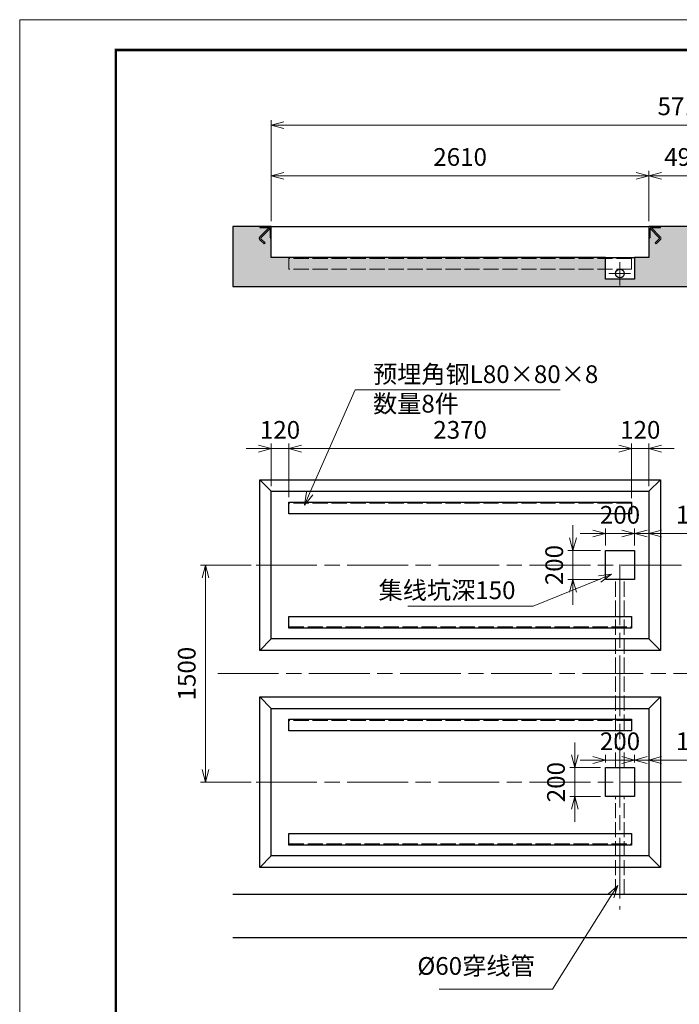
# Paper-space layout 'A3' of a CAD drawing. Units: millimetres. Extents: x 0 to 339846, y 0 to 10395.
# Drawn here: x 0 to 4559, y 3590 to 10395 of the extents above; entities that cross this region are included whole.
import ezdxf

# ---------------------------------------------------------------- set-up
doc = ezdxf.new("R2010")
doc.units = ezdxf.units.MM
doc.header["$LTSCALE"] = 35
for name, pattern in [('AM_ISO02W050x2', [3.75, 3, -0.75]), ('AM_ISO08W050', [18, 12, -1.5, 3, -1.5]), ('AM_ISO08W050x2', [9, 6, -0.75, 1.5, -0.75])]:
    doc.linetypes.add(name, pattern=pattern)
for name, color, linetype, lineweight in [('AM_0', 150, 'Continuous', 30), ('AM_3', 6, 'AM_ISO02W050x2', 13), ('AM_5', 92, 'Continuous', 18), ('AM_7', 1, 'AM_ISO08W050', 13), ('AM_8', 4, 'Continuous', 13), ('AM_BOR', 7, 'Continuous', 13)]:
    doc.layers.add(name, color=color, linetype=linetype, lineweight=lineweight)
doc.styles.get("Standard").update_dxf_attribs({"font": 'ISOCP.SHX', "bigfont": 'hzfs.shx'})
doc.dimstyles.new('AM_GB$0', dxfattribs={"dimtxt": 3.5, "dimasz": 2.5, "dimexe": 1, "dimexo": 1, "dimgap": 1.5, "dimtad": 1, "dimdsep": 46, "dimtxsty": 'Standard', "dimblk": 'OPEN30', "dimcen": 0, "dimclrd": 256, "dimclre": 256, "dimclrt": 140, "dimazin": 2, "dimtp": 0.1, "dimtm": 0.1, "dimtfac": 0.71, "dimtmove": 0, "dimatfit": 3, "dimldrblk": 'OPEN30', "dimfxl": 1, "dimlwd": 13, "dimlwe": 13, "dimarcsym": 0})

# ---------------------------------------------------------------- blocks, each defined once
blk = doc.blocks.new('A3_A')
at = {"layer": 'AM_BOR', "color": 12}
blk.add_lwpolyline([(0, 0), (420, 0), (420, 297), (0, 297)], close=True, dxfattribs=at)
at = {"layer": 'AM_BOR', "const_width": 0.5}
blk.add_lwpolyline([(19, 6), (414, 6), (414, 291), (19, 291)], close=True, dxfattribs=at)
blk = doc.blocks.new('_Open30')
at = {"color": 0, "linetype": 'ByBlock', "lineweight": -2}
for p, q in [((-1, 0.268), (0, 0)), ((0, 0), (-1, -0.268)), ((0, 0), (-1, 0))]:
    blk.add_line(p, q, dxfattribs=at)
blk = doc.blocks.new('*D10')
at = {"layer": 'AM_5', "linetype": 'ByBlock', "lineweight": 13, "transparency": 16777216}
for p, q in [((4349.3, 9001.4), (4349.3, 9351.4)), ((4839.3, 9001.4), (4839.3, 9351.4)), ((4436.8, 9316.4), (4751.8, 9316.4))]:
    blk.add_line(p, q, dxfattribs=at)
at = {"layer": 'Defpoints', "color": 0, "transparency": 16777216}
for p in [(4839.3, 9316.4), (4349.3, 8966.4), (4839.3, 8966.4)]:
    blk.add_point(p, dxfattribs=at)
at = {"layer": 'AM_5', "lineweight": 13, "transparency": 16777216, "xscale": 87.5, "yscale": 87.5, "zscale": 87.5, "rotation": 180}
blk.add_blockref('_Open30', (4349.3, 9316.4), dxfattribs=at)
at = {"layer": 'AM_5', "lineweight": 13, "transparency": 16777216, "xscale": 87.5, "yscale": 87.5, "zscale": 87.5}
blk.add_blockref('_Open30', (4839.3, 9316.4), dxfattribs=at)
at = {"layer": 'AM_5', "color": 140, "transparency": 16777216, "insert": (4594.3, 9430.2), "char_height": 122.5, "attachment_point": 5}
blk.add_mtext('490', dxfattribs=at)
blk = doc.blocks.new('*D12')
at = {"layer": 'AM_5', "linetype": 'ByBlock', "lineweight": 13, "transparency": 16777216}
for p, q in [((1739.3, 9001.4), (1739.3, 9351.4)), ((4349.3, 9001.4), (4349.3, 9351.4)), ((4261.8, 9316.4), (1826.8, 9316.4))]:
    blk.add_line(p, q, dxfattribs=at)
at = {"layer": 'Defpoints', "color": 0, "transparency": 16777216}
for p in [(1739.3, 9316.4), (1739.3, 8966.4), (4349.3, 8966.4)]:
    blk.add_point(p, dxfattribs=at)
at = {"layer": 'AM_5', "lineweight": 13, "transparency": 16777216, "xscale": 87.5, "yscale": 87.5, "zscale": 87.5, "rotation": 180}
blk.add_blockref('_Open30', (1739.3, 9316.4), dxfattribs=at)
at = {"layer": 'AM_5', "lineweight": 13, "transparency": 16777216, "xscale": 87.5, "yscale": 87.5, "zscale": 87.5}
blk.add_blockref('_Open30', (4349.3, 9316.4), dxfattribs=at)
at = {"layer": 'AM_5', "color": 140, "transparency": 16777216, "insert": (3044.3, 9430.2), "char_height": 122.5, "attachment_point": 5}
blk.add_mtext('2610', dxfattribs=at)
blk = doc.blocks.new('*D13')
at = {"layer": 'AM_5', "linetype": 'ByBlock', "lineweight": 13, "transparency": 16777216}
for p, q in [((1739.3, 9001.4), (1739.3, 9701.4)), ((1826.8, 9666.4), (7361.8, 9666.4)), ((7449.3, 9001.4), (7449.3, 9701.4))]:
    blk.add_line(p, q, dxfattribs=at)
at = {"layer": 'Defpoints', "color": 0, "transparency": 16777216}
for p in [(7449.3, 9666.4), (1739.3, 8966.4), (7449.3, 8966.4)]:
    blk.add_point(p, dxfattribs=at)
at = {"layer": 'AM_5', "lineweight": 13, "transparency": 16777216, "xscale": 87.5, "yscale": 87.5, "zscale": 87.5, "rotation": 180}
blk.add_blockref('_Open30', (1739.3, 9666.4), dxfattribs=at)
at = {"layer": 'AM_5', "lineweight": 13, "transparency": 16777216, "xscale": 87.5, "yscale": 87.5, "zscale": 87.5}
blk.add_blockref('_Open30', (7449.3, 9666.4), dxfattribs=at)
at = {"layer": 'AM_5', "color": 140, "transparency": 16777216, "insert": (4594.3, 9780.2), "char_height": 122.5, "attachment_point": 5}
blk.add_mtext('5710', dxfattribs=at)
blk = doc.blocks.new('*D14')
at = {"layer": 'AM_5', "linetype": 'ByBlock', "lineweight": 13, "transparency": 16777216}
for p, q in [((1599.3, 6625.4), (1249.3, 6625.4)), ((1284.3, 5212.9), (1284.3, 6537.9)), ((1599.3, 5125.4), (1249.3, 5125.4))]:
    blk.add_line(p, q, dxfattribs=at)
at = {"layer": 'Defpoints', "color": 0, "transparency": 16777216}
for p in [(1284.3, 6625.4), (1634.3, 6625.4), (1634.3, 5125.4)]:
    blk.add_point(p, dxfattribs=at)
at = {"layer": 'AM_5', "lineweight": 13, "transparency": 16777216, "xscale": 87.5, "yscale": 87.5, "zscale": 87.5}
for p, rotation in [((1284.3, 6625.4), 90), ((1284.3, 5125.4), 270)]:
    blk.add_blockref('_Open30', p, dxfattribs=dict(at, rotation=rotation))
at = {"layer": 'AM_5', "color": 140, "transparency": 16777216, "insert": (1170.5, 5875.4), "char_height": 122.5, "attachment_point": 5, "rotation": 90}
blk.add_mtext('1500', dxfattribs=at)
blk = doc.blocks.new('*D15')
at = {"layer": 'AM_5', "linetype": 'ByBlock', "lineweight": 13, "transparency": 16777216}
for p, q in [((1859.3, 7095.4), (1859.3, 7465.4)), ((4141.8, 7430.4), (1946.8, 7430.4)), ((4229.3, 7087.4), (4229.3, 7465.4))]:
    blk.add_line(p, q, dxfattribs=at)
at = {"layer": 'Defpoints', "color": 0, "transparency": 16777216}
for p in [(1859.3, 7430.4), (1859.3, 7060.4), (4229.3, 7052.4)]:
    blk.add_point(p, dxfattribs=at)
at = {"layer": 'AM_5', "lineweight": 13, "transparency": 16777216, "xscale": 87.5, "yscale": 87.5, "zscale": 87.5, "rotation": 180}
blk.add_blockref('_Open30', (1859.3, 7430.4), dxfattribs=at)
at = {"layer": 'AM_5', "lineweight": 13, "transparency": 16777216, "xscale": 87.5, "yscale": 87.5, "zscale": 87.5}
blk.add_blockref('_Open30', (4229.3, 7430.4), dxfattribs=at)
at = {"layer": 'AM_5', "color": 140, "transparency": 16777216, "insert": (3044.3, 7544.2), "char_height": 122.5, "attachment_point": 5}
blk.add_mtext('2370', dxfattribs=at)
blk = doc.blocks.new('*D16')
at = {"layer": 'AM_5', "linetype": 'ByBlock', "lineweight": 13, "transparency": 16777216}
for p, q in [((4141.8, 7430.4), (4054.3, 7430.4)), ((4229.3, 7087.4), (4229.3, 7465.4)), ((4349.3, 7430.4), (4229.3, 7430.4)), ((4349.3, 7170.4), (4349.3, 7465.4)), ((4436.8, 7430.4), (4524.3, 7430.4))]:
    blk.add_line(p, q, dxfattribs=at)
at = {"layer": 'Defpoints', "color": 0, "transparency": 16777216}
for p in [(4229.3, 7430.4), (4349.3, 7135.4), (4229.3, 7052.4)]:
    blk.add_point(p, dxfattribs=at)
at = {"layer": 'AM_5', "lineweight": 13, "transparency": 16777216, "xscale": 87.5, "yscale": 87.5, "zscale": 87.5}
blk.add_blockref('_Open30', (4229.3, 7430.4), dxfattribs=at)
at = {"layer": 'AM_5', "lineweight": 13, "transparency": 16777216, "xscale": 87.5, "yscale": 87.5, "zscale": 87.5, "rotation": 180}
blk.add_blockref('_Open30', (4349.3, 7430.4), dxfattribs=at)
at = {"layer": 'AM_5', "color": 140, "transparency": 16777216, "insert": (4289.3, 7544.2), "char_height": 122.5, "attachment_point": 5}
blk.add_mtext('120', dxfattribs=at)
blk = doc.blocks.new('*D17')
at = {"layer": 'AM_5', "linetype": 'ByBlock', "lineweight": 13, "transparency": 16777216}
for p, q in [((1651.8, 7430.4), (1564.3, 7430.4)), ((1739.3, 7170.4), (1739.3, 7465.4)), ((1859.3, 7430.4), (1739.3, 7430.4)), ((1859.3, 7095.4), (1859.3, 7465.4)), ((1946.8, 7430.4), (2034.3, 7430.4))]:
    blk.add_line(p, q, dxfattribs=at)
at = {"layer": 'Defpoints', "color": 0, "transparency": 16777216}
for p in [(1739.3, 7430.4), (1739.3, 7135.4), (1859.3, 7060.4)]:
    blk.add_point(p, dxfattribs=at)
at = {"layer": 'AM_5', "lineweight": 13, "transparency": 16777216, "xscale": 87.5, "yscale": 87.5, "zscale": 87.5}
blk.add_blockref('_Open30', (1739.3, 7430.4), dxfattribs=at)
at = {"layer": 'AM_5', "lineweight": 13, "transparency": 16777216, "xscale": 87.5, "yscale": 87.5, "zscale": 87.5, "rotation": 180}
blk.add_blockref('_Open30', (1859.3, 7430.4), dxfattribs=at)
at = {"layer": 'AM_5', "color": 140, "transparency": 16777216, "insert": (1799.3, 7544.2), "char_height": 122.5, "attachment_point": 5}
blk.add_mtext('120', dxfattribs=at)
blk = doc.blocks.new('*D30')
at = {"layer": 'AM_5', "linetype": 'ByBlock', "lineweight": 13, "transparency": 16777216}
for p, q in [((4049.3, 6760.4), (4049.3, 6878.1)), ((4249.3, 6760.4), (4249.3, 6878.1)), ((3961.8, 6843.1), (3874.3, 6843.1)), ((4249.3, 6843.1), (4049.3, 6843.1)), ((4336.8, 6843.1), (4424.3, 6843.1))]:
    blk.add_line(p, q, dxfattribs=at)
at = {"layer": 'Defpoints', "color": 0, "transparency": 16777216}
for p in [(4049.3, 6843.1), (4049.3, 6725.4), (4249.3, 6725.4)]:
    blk.add_point(p, dxfattribs=at)
at = {"layer": 'AM_5', "lineweight": 13, "transparency": 16777216, "xscale": 87.5, "yscale": 87.5, "zscale": 87.5}
blk.add_blockref('_Open30', (4049.3, 6843.1), dxfattribs=at)
at = {"layer": 'AM_5', "lineweight": 13, "transparency": 16777216, "xscale": 87.5, "yscale": 87.5, "zscale": 87.5, "rotation": 180}
blk.add_blockref('_Open30', (4249.3, 6843.1), dxfattribs=at)
at = {"layer": 'AM_5', "color": 140, "transparency": 16777216, "insert": (4149.3, 6956.9), "char_height": 122.5, "attachment_point": 5}
blk.add_mtext('200', dxfattribs=at)
blk = doc.blocks.new('*D31')
at = {"layer": 'AM_5', "linetype": 'ByBlock', "lineweight": 13, "transparency": 16777216}
for p, q in [((4249.3, 6760.4), (4249.3, 6879.2)), ((4349.3, 6770.6), (4349.3, 6879.2)), ((4161.8, 6844.2), (4074.3, 6844.2)), ((4249.3, 6844.2), (4349.3, 6844.2)), ((4436.8, 6844.2), (4825.4, 6844.2))]:
    blk.add_line(p, q, dxfattribs=at)
at = {"layer": 'Defpoints', "color": 0, "transparency": 16777216}
for p in [(4249.3, 6844.2), (4249.3, 6725.4), (4349.3, 6735.6)]:
    blk.add_point(p, dxfattribs=at)
at = {"layer": 'AM_5', "lineweight": 13, "transparency": 16777216, "xscale": 87.5, "yscale": 87.5, "zscale": 87.5}
blk.add_blockref('_Open30', (4249.3, 6844.2), dxfattribs=at)
at = {"layer": 'AM_5', "lineweight": 13, "transparency": 16777216, "xscale": 87.5, "yscale": 87.5, "zscale": 87.5, "rotation": 180}
blk.add_blockref('_Open30', (4349.3, 6844.2), dxfattribs=at)
at = {"layer": 'AM_5', "color": 140, "transparency": 16777216, "insert": (4674.8, 6957.9), "char_height": 122.5, "attachment_point": 5}
blk.add_mtext('100', dxfattribs=at)
blk = doc.blocks.new('*D32')
at = {"layer": 'AM_5', "linetype": 'ByBlock', "lineweight": 13, "transparency": 16777216}
for p, q in [((3824.3, 6812.9), (3824.3, 6900.4)), ((4014.3, 6725.4), (3789.3, 6725.4)), ((3824.3, 6725.4), (3824.3, 6525.4)), ((4014.3, 6525.4), (3789.3, 6525.4)), ((3824.3, 6437.9), (3824.3, 6350.4))]:
    blk.add_line(p, q, dxfattribs=at)
at = {"layer": 'Defpoints', "color": 0, "transparency": 16777216}
for p in [(4049.3, 6725.4), (3824.3, 6525.4), (4049.3, 6525.4)]:
    blk.add_point(p, dxfattribs=at)
at = {"layer": 'AM_5', "lineweight": 13, "transparency": 16777216, "xscale": 87.5, "yscale": 87.5, "zscale": 87.5}
for p, rotation in [((3824.3, 6725.4), 270), ((3824.3, 6525.4), 90)]:
    blk.add_blockref('_Open30', p, dxfattribs=dict(at, rotation=rotation))
at = {"layer": 'AM_5', "color": 140, "transparency": 16777216, "insert": (3710.5, 6625.4), "char_height": 122.5, "attachment_point": 5, "rotation": 90}
blk.add_mtext('200', dxfattribs=at)
blk = doc.blocks.new('*D36')
at = {"layer": 'AM_5', "linetype": 'ByBlock', "lineweight": 13, "transparency": 16777216}
for p, q in [((4249.3, 5260.4), (4249.3, 5313.1)), ((4349.3, 5258.5), (4349.3, 5313.1)), ((4161.8, 5278.1), (4074.3, 5278.1)), ((4249.3, 5278.1), (4349.3, 5278.1)), ((4436.8, 5278.1), (4825.4, 5278.1))]:
    blk.add_line(p, q, dxfattribs=at)
at = {"layer": 'Defpoints', "color": 0, "transparency": 16777216}
for p in [(4349.3, 5278.1), (4249.3, 5225.4), (4349.3, 5223.5)]:
    blk.add_point(p, dxfattribs=at)
at = {"layer": 'AM_5', "lineweight": 13, "transparency": 16777216, "xscale": 87.5, "yscale": 87.5, "zscale": 87.5}
blk.add_blockref('_Open30', (4249.3, 5278.1), dxfattribs=at)
at = {"layer": 'AM_5', "lineweight": 13, "transparency": 16777216, "xscale": 87.5, "yscale": 87.5, "zscale": 87.5, "rotation": 180}
blk.add_blockref('_Open30', (4349.3, 5278.1), dxfattribs=at)
at = {"layer": 'AM_5', "color": 140, "transparency": 16777216, "insert": (4674.8, 5391.8), "char_height": 122.5, "attachment_point": 5}
blk.add_mtext('100', dxfattribs=at)
blk = doc.blocks.new('*D37')
at = {"layer": 'AM_5', "linetype": 'ByBlock', "lineweight": 13, "transparency": 16777216}
for p, q in [((4049.3, 5260.4), (4049.3, 5313.1)), ((4249.3, 5260.4), (4249.3, 5313.1)), ((3961.8, 5278.1), (3874.3, 5278.1)), ((4249.3, 5278.1), (4049.3, 5278.1)), ((4336.8, 5278.1), (4424.3, 5278.1))]:
    blk.add_line(p, q, dxfattribs=at)
at = {"layer": 'Defpoints', "color": 0, "transparency": 16777216}
for p in [(4049.3, 5278.1), (4049.3, 5225.4), (4249.3, 5225.4)]:
    blk.add_point(p, dxfattribs=at)
at = {"layer": 'AM_5', "lineweight": 13, "transparency": 16777216, "xscale": 87.5, "yscale": 87.5, "zscale": 87.5}
blk.add_blockref('_Open30', (4049.3, 5278.1), dxfattribs=at)
at = {"layer": 'AM_5', "lineweight": 13, "transparency": 16777216, "xscale": 87.5, "yscale": 87.5, "zscale": 87.5, "rotation": 180}
blk.add_blockref('_Open30', (4249.3, 5278.1), dxfattribs=at)
at = {"layer": 'AM_5', "color": 140, "transparency": 16777216, "insert": (4149.3, 5391.8), "char_height": 122.5, "attachment_point": 5}
blk.add_mtext('200', dxfattribs=at)
blk = doc.blocks.new('*D38')
at = {"layer": 'AM_5', "linetype": 'ByBlock', "lineweight": 13, "transparency": 16777216}
for p, q in [((3836.5, 5312.9), (3836.5, 5400.4)), ((4014.3, 5225.4), (3801.5, 5225.4)), ((3836.5, 5225.4), (3836.5, 5025.4)), ((4014.3, 5025.4), (3801.5, 5025.4)), ((3836.5, 4937.9), (3836.5, 4850.4))]:
    blk.add_line(p, q, dxfattribs=at)
at = {"layer": 'Defpoints', "color": 0, "transparency": 16777216}
for p in [(4049.3, 5225.4), (3836.5, 5025.4), (4049.3, 5025.4)]:
    blk.add_point(p, dxfattribs=at)
at = {"layer": 'AM_5', "lineweight": 13, "transparency": 16777216, "xscale": 87.5, "yscale": 87.5, "zscale": 87.5}
for p, rotation in [((3836.5, 5225.4), 270), ((3836.5, 5025.4), 90)]:
    blk.add_blockref('_Open30', p, dxfattribs=dict(at, rotation=rotation))
at = {"layer": 'AM_5', "color": 140, "transparency": 16777216, "insert": (3722.8, 5125.4), "char_height": 122.5, "attachment_point": 5, "rotation": 90}
blk.add_mtext('200', dxfattribs=at)
blk = doc.blocks.new('*S49')
at = {"layer": 'AM_5', "linetype": 'Continuous', "lineweight": 13}
for p, q in [((4090.1, 6561.8), (4000.2, 6550.5)), ((4009.1, 6528.8), (4090.1, 6561.8)), ((4017.9, 6507.1), (4090.1, 6561.8))]:
    blk.add_line(p, q, dxfattribs=at)
at = {"layer": 'AM_5', "lineweight": 13}
for p, q in [((3549.6, 6341.5), (4009.1, 6528.8)), ((2681.8, 6341.5), (3549.6, 6341.5))]:
    blk.add_line(p, q, dxfattribs=at)
at = {"layer": 'AM_5'}
blk.add_line((3427.1, 6341.5), (2681.8, 6341.5), dxfattribs=at)
at = {"layer": 'AM_5', "color": 140, "insert": (3427.1, 6513), "char_height": 122.5, "attachment_point": 3}
blk.add_mtext('集线坑深150', dxfattribs=at)
blk = doc.blocks.new('*S50')
at = {"layer": 'AM_5', "lineweight": 13}
for p, q in [((2319.6, 7836.2), (2003.9, 7119.6)), ((3736.2, 7836.2), (2319.6, 7836.2)), ((2442.1, 7836.2), (3736.2, 7836.2))]:
    blk.add_line(p, q, dxfattribs=at)
at = {"layer": 'AM_5', "linetype": 'Continuous', "lineweight": 13}
for p, q in [((1982.4, 7129.1), (1968.6, 7039.5)), ((2003.9, 7119.6), (1968.6, 7039.5)), ((1968.6, 7039.5), (2025.3, 7110.2))]:
    blk.add_line(p, q, dxfattribs=at)
at = {"layer": 'AM_5', "color": 140, "insert": (2442.1, 8006.3), "char_height": 122.5, "attachment_point": 1}
blk.add_mtext('预埋角钢L80×80×8\\P数量8件', dxfattribs=at)
blk = doc.blocks.new('*S52')
at = {"layer": 'AM_5', "linetype": 'Continuous', "lineweight": 13}
for p, q in [((4133.6, 4411.4), (4067.1, 4349.9)), ((4086.9, 4337.4), (4133.6, 4411.4)), ((4106.8, 4324.9), (4133.6, 4411.4))]:
    blk.add_line(p, q, dxfattribs=at)
at = {"layer": 'AM_5', "lineweight": 13}
for p, q in [((3681.8, 3694.2), (4086.9, 4337.4)), ((2899, 3694.2), (3681.8, 3694.2))]:
    blk.add_line(p, q, dxfattribs=at)
at = {"layer": 'AM_5', "color": 140, "insert": (3559.3, 3755.4), "char_height": 122.5, "attachment_point": 9}
blk.add_mtext('%%c60穿线管', dxfattribs=at)

psp = doc.layouts.new('A3')

# ---------------------------------------------------------------- hatches: boundary and pattern name
at = {"layer": 'AM_8'}
h = psp.add_hatch(dxfattribs=at)
h.set_pattern_fill('AR-CONC', color=256, angle=45, style=0)
edge = h.paths.add_edge_path()
edge.add_line((7714.284, 8966.439), (7529.284, 8966.439))
edge.add_line((7529.284, 8966.439), (7529.284, 8961.105))
edge.add_arc((7526.618, 8961.105), 2.667, 270, 360, ccw=False)
edge.add_line((7526.618, 8958.439), (7466.284, 8958.439))
edge.add_arc((7466.284, 8949.439), 9, 90, 180)
edge.add_line((7457.284, 8949.439), (7457.284, 8889.105))
edge.add_arc((7454.618, 8889.105), 2.667, -90, 0, ccw=False)
edge.add_line((7454.618, 8886.439), (7449.284, 8886.439))
edge.add_line((7449.284, 8886.439), (7449.284, 8751.439))
edge.add_line((7449.284, 8751.439), (7349.284, 8751.439))
edge.add_line((7349.284, 8751.439), (7349.284, 8601.439))
edge.add_line((7349.284, 8601.439), (7149.284, 8601.439))
edge.add_line((7149.284, 8601.439), (7149.284, 8751.439))
edge.add_line((7149.284, 8751.439), (4839.284, 8751.439))
edge.add_line((4839.284, 8751.439), (4839.284, 8886.439))
edge.add_line((4839.284, 8886.439), (4833.951, 8886.439))
edge.add_arc((4833.951, 8889.105), 2.667, 180, 270, ccw=False)
edge.add_line((4831.284, 8889.105), (4831.284, 8949.439))
edge.add_arc((4822.284, 8949.439), 9, 0, 90)
edge.add_line((4822.284, 8958.439), (4761.951, 8958.439))
edge.add_arc((4761.951, 8961.105), 2.667, 180, 270, ccw=False)
edge.add_line((4759.284, 8961.105), (4759.284, 8966.439))
edge.add_line((4759.284, 8966.439), (4429.284, 8966.439))
edge.add_line((4429.284, 8966.439), (4429.284, 8961.105))
edge.add_arc((4426.618, 8961.105), 2.667, -90, 0, ccw=False)
edge.add_line((4426.618, 8958.439), (4366.284, 8958.439))
edge.add_arc((4366.284, 8949.439), 9, 90, 180)
edge.add_line((4357.284, 8949.439), (4357.284, 8889.105))
edge.add_arc((4354.618, 8889.105), 2.667, -90, 0, ccw=False)
edge.add_line((4354.618, 8886.439), (4349.284, 8886.439))
edge.add_line((4349.284, 8886.439), (4349.284, 8751.439))
edge.add_line((4349.284, 8751.439), (4249.284, 8751.439))
edge.add_line((4249.284, 8751.439), (4249.284, 8601.439))
edge.add_line((4249.284, 8601.439), (4049.284, 8601.439))
edge.add_line((4049.284, 8601.439), (4049.284, 8751.439))
edge.add_line((4049.284, 8751.439), (1739.284, 8751.439))
edge.add_line((1739.284, 8751.439), (1739.284, 8886.439))
edge.add_line((1739.284, 8886.439), (1733.951, 8886.439))
edge.add_arc((1733.951, 8889.105), 2.667, 180, 270, ccw=False)
edge.add_line((1731.284, 8889.105), (1731.284, 8949.439))
edge.add_arc((1722.284, 8949.439), 9, 0, 90)
edge.add_line((1722.284, 8958.439), (1661.951, 8958.439))
edge.add_arc((1661.951, 8961.105), 2.667, 180, 270, ccw=False)
edge.add_line((1659.284, 8961.105), (1659.284, 8966.439))
edge.add_line((1659.284, 8966.439), (1474.284, 8966.439))
edge.add_line((1474.284, 8966.439), (1474.284, 8551.439))
edge.add_line((1474.284, 8551.439), (7714.284, 8551.439))
edge.add_line((7714.284, 8551.439), (7714.284, 8966.439))

# ---------------------------------------------------------------- linework, layer by layer
at = {"layer": 'AM_0'}
for p, q in [((1739.284, 8966.439), (1474.284, 8966.439)), ((1474.284, 8966.439), (1474.284, 8551.439)), ((1659.284, 8966.439), (1659.284, 8961.105)), ((1661.951, 8958.439), (1722.284, 8958.439)), ((1731.284, 8949.439), (1731.284, 8889.105)), ((1739.284, 8751.439), (1739.284, 8966.439)), ((1739.284, 8966.439), (4349.284, 8966.439)), ((4839.284, 8966.439), (4349.284, 8966.439)), ((4349.284, 8966.439), (4349.284, 8751.439)), ((4357.284, 8889.105), (4357.284, 8949.439)), ((4366.284, 8958.439), (4426.618, 8958.439)), ((4429.284, 8961.105), (4429.284, 8966.439)), ((1733.951, 8886.439), (1739.284, 8886.439)), ((4349.284, 8886.439), (4354.618, 8886.439)), ((4049.284, 8751.439), (1739.284, 8751.439)), ((4049.284, 8601.439), (4049.284, 8751.439)), ((4049.284, 8751.439), (4249.284, 8751.439)), ((4349.284, 8751.439), (4249.284, 8751.439)), ((4249.284, 8751.439), (4249.284, 8601.439)), ((4229.284, 8671.439), (4229.284, 8674.105)), ((4249.284, 8601.439), (4049.284, 8601.439)), ((1474.284, 8551.439), (7714.284, 8551.439)), ((1659.284, 7215.411), (1739.284, 7135.411)), ((1659.284, 7215.411), (4429.284, 7215.411)), ((1659.284, 6035.411), (1659.284, 7215.411)), ((4349.284, 7135.411), (4429.284, 7215.411)), ((4429.284, 7215.411), (4429.284, 6035.411)), ((1739.284, 6115.411), (1739.284, 7135.411)), ((1739.284, 7135.411), (4349.284, 7135.411)), ((4349.284, 7135.411), (4349.284, 6115.411)), ((1859.284, 7060.411), (4229.284, 7060.411)), ((1859.284, 6980.411), (1859.284, 7060.411)), ((4229.284, 7060.411), (4229.284, 6980.411)), ((4229.284, 6980.411), (1859.284, 6980.411)), ((4049.284, 6725.411), (4249.284, 6725.411)), ((4049.284, 6525.411), (4049.284, 6725.411)), ((4249.284, 6725.411), (4249.284, 6525.411)), ((4249.284, 6525.411), (4049.284, 6525.411)), ((1859.284, 6190.411), (1859.284, 6270.411)), ((1859.284, 6270.411), (4229.284, 6270.411)), ((4229.284, 6270.411), (4229.284, 6190.411)), ((4229.284, 6190.411), (1859.284, 6190.411)), ((1739.284, 6115.411), (1659.284, 6035.411)), ((4349.284, 6115.411), (1739.284, 6115.411)), ((4429.284, 6035.411), (4349.284, 6115.411)), ((4429.284, 6035.411), (1659.284, 6035.411)), ((1659.284, 5715.411), (1739.284, 5635.411)), ((1659.284, 5715.411), (4429.284, 5715.411)), ((1659.284, 4535.411), (1659.284, 5715.411)), ((4349.284, 5635.411), (4429.284, 5715.411)), ((4429.284, 5715.411), (4429.284, 4535.411)), ((1739.284, 5635.411), (4349.284, 5635.411)), ((1739.284, 4615.411), (1739.284, 5635.411)), ((4349.284, 5635.411), (4349.284, 4615.411)), ((1859.284, 5560.411), (4229.284, 5560.411)), ((1859.284, 5480.411), (1859.284, 5560.411)), ((4229.284, 5560.411), (4229.284, 5480.411)), ((4229.284, 5480.411), (1859.284, 5480.411)), ((4049.284, 5025.411), (4049.284, 5225.411)), ((4049.284, 5225.411), (4249.284, 5225.411)), ((4249.284, 5225.411), (4249.284, 5025.411)), ((4249.284, 5025.411), (4049.284, 5025.411)), ((1859.284, 4690.411), (1859.284, 4770.411)), ((1859.284, 4770.411), (4229.284, 4770.411)), ((4229.284, 4770.411), (4229.284, 4690.411)), ((4229.284, 4690.411), (1859.284, 4690.411)), ((1739.284, 4615.411), (1659.284, 4535.411)), ((4349.284, 4615.411), (1739.284, 4615.411)), ((4429.284, 4535.411), (4349.284, 4615.411)), ((4429.284, 4535.411), (1659.284, 4535.411)), ((1474.284, 4350.411), (7714.284, 4350.411)), ((1474.284, 4050.411), (7714.284, 4050.411))]:
    psp.add_line(p, q, dxfattribs=at)
psp.add_circle((4149.284, 8641.439), 30, dxfattribs=at)
for centre, radius, start, end in [((1661.951, 8961.105), 2.667, 180, 270), ((1722.284, 8949.439), 9, 0, 90), ((4366.284, 8949.439), 9, 90, 180), ((4426.618, 8961.105), 2.667, 270, 0), ((1733.951, 8889.105), 2.667, 180, 270), ((4354.618, 8889.105), 2.667, 270, 0)]:
    psp.add_arc(centre, radius, start, end, dxfattribs=at)
at = {"layer": 'AM_3'}
for p, q in [((1724.213, 8958.439), (1660.574, 8894.799)), ((1731.284, 8951.368), (1667.645, 8887.728)), ((1731.284, 8951.368), (1724.213, 8958.439)), ((4364.355, 8958.439), (4357.284, 8951.368)), ((4357.284, 8951.368), (4420.924, 8887.728)), ((4364.355, 8958.439), (4427.995, 8894.799)), ((1660.574, 8873.586), (1688.858, 8845.302)), ((1667.645, 8880.657), (1695.929, 8852.373)), ((1695.929, 8852.373), (1688.858, 8845.302)), ((4420.924, 8880.657), (4392.64, 8852.373)), ((4399.711, 8845.302), (4392.64, 8852.373)), ((4427.995, 8873.586), (4399.711, 8845.302)), ((1859.284, 8746.105), (1859.284, 8751.439)), ((1859.284, 8746.105), (1859.284, 8743.439)), ((4229.284, 8743.439), (1859.284, 8743.439)), ((1859.284, 8734.439), (1859.284, 8743.439)), ((1859.284, 8674.105), (1859.284, 8734.439)), ((4229.284, 8751.439), (4229.284, 8746.105)), ((4229.284, 8743.439), (4229.284, 8746.105)), ((4229.284, 8743.439), (4229.284, 8734.439)), ((4229.284, 8734.439), (4229.284, 8674.105)), ((1859.284, 8674.105), (1859.284, 8671.439)), ((4229.284, 8671.439), (1859.284, 8671.439)), ((4229.284, 7052.411), (1859.284, 7052.411)), ((4119.284, 5225.411), (4119.284, 6525.411)), ((4179.284, 5225.411), (4179.284, 6525.411)), ((1859.284, 6198.411), (4229.284, 6198.411)), ((4229.284, 5552.411), (1859.284, 5552.411)), ((4119.284, 4350.411), (4119.284, 5025.411)), ((4179.284, 4350.411), (4179.284, 5025.411)), ((1859.284, 4698.411), (4229.284, 4698.411))]:
    psp.add_line(p, q, dxfattribs=at)
for centre, radius, start, end in [((1671.18, 8884.193), 15, 135, 225), ((1671.18, 8884.193), 5, 135, 225), ((4417.388, 8884.193), 5, 315, 45), ((4417.388, 8884.193), 15, 315, 45)]:
    psp.add_arc(centre, radius, start, end, dxfattribs=at)
at = {"layer": 'AM_7', "linetype": 'AM_ISO08W050x2'}
for p, q in [((4149.284, 8558.874), (4149.284, 8719.386)), ((4072.546, 8641.439), (4222.818, 8641.439))]:
    psp.add_line(p, q, dxfattribs=at)
at = {"layer": 'AM_7'}
for p, q in [((1634.284, 6625.411), (7554.284, 6625.411)), ((4149.284, 6630.411), (4149.284, 4245.411)), ((1369.284, 5875.411), (7659.54, 5875.411)), ((1634.284, 5125.411), (7554.284, 5125.411))]:
    psp.add_line(p, q, dxfattribs=at)

# ---------------------------------------------------------------- block references
at = {"layer": 'AM_0', "lineweight": 0, "xscale": 35, "yscale": 35, "zscale": 35}
psp.add_blockref('A3_A', (0, 0), dxfattribs=at)
at = {"layer": 'AM_5'}
for name in ['*S50', '*S49', '*S52']:
    psp.add_blockref(name, (0, 0), dxfattribs=at)

# ---------------------------------------------------------------- dimensions: what is measured, and where the dimension line sits
for base, p1, p2, override, picture, middle in [((7449.284, 9666.439), (1739.284, 8966.439), (7449.284, 8966.439), {"dimscale": 35}, '*D13', (4594.284, 9780.189)), ((1739.284, 9316.439), (4349.284, 8966.439), (1739.284, 8966.439), {"dimscale": 35, "dimtix": 1}, '*D12', (3044.284, 9430.201)), ((4839.284, 9316.439), (4349.284, 8966.439), (4839.284, 8966.439), {"dimscale": 35, "dimtix": 1}, '*D10', (4594.284, 9430.189)), ((1739.284, 7430.411), (1859.284, 7060.411), (1739.284, 7135.411), {"dimscale": 35, "dimtix": 1}, '*D17', (1799.284, 7544.173)), ((4229.284, 7430.411), (4349.284, 7135.411), (4229.284, 7052.411), {"dimscale": 35, "dimtix": 1}, '*D16', (4289.284, 7544.173))]:
    dim = psp.add_linear_dim(base=base, p1=p1, p2=p2, dimstyle='AM_GB$0', override=override, dxfattribs=at)
    dim.commit()
    dim.dimension.update_dxf_attribs({"geometry": picture, "text_midpoint": middle})
for base, p1, p2, angle, override, picture, middle in [((1859.284, 7430.411), (4229.284, 7052.411), (1859.284, 7060.411), 0, {"dimscale": 35, "dimtix": 1}, '*D15', (3044.284, 7544.173)), ((1284.284, 6625.411), (1634.284, 5125.411), (1634.284, 6625.411), 90, {"dimscale": 35}, '*D14', (1170.534, 5875.411))]:
    dim = psp.add_linear_dim(base=base, p1=p1, p2=p2, angle=angle, dimstyle='AM_GB$0', override=override, dxfattribs=at)
    dim.commit()
    dim.dimension.update_dxf_attribs({"geometry": picture, "text_midpoint": middle})
for base, p1, p2, angle, picture, middle in [((4049.284, 6843.102), (4249.284, 6725.411), (4049.284, 6725.411), 0, '*D30', (4149.284, 6843.102)), ((3824.292, 6525.411), (4049.284, 6725.411), (4049.284, 6525.411), 90, '*D32', (3824.292, 6625.411)), ((4049.284, 5278.052), (4249.284, 5225.411), (4049.284, 5225.411), 0, '*D37', (4149.284, 5278.052)), ((4349.284, 5278.052), (4249.284, 5225.411), (4349.284, 5223.541), 0, '*D36', (4674.833, 5278.052)), ((3836.548, 5025.411), (4049.284, 5225.411), (4049.284, 5025.411), 90, '*D38', (3836.548, 5125.411))]:
    dim = psp.add_linear_dim(base=base, p1=p1, p2=p2, angle=angle, dimstyle='AM_GB$0', override={"dimscale": 35}, dxfattribs=at)
    dim.commit()
    dim.dimension.update_dxf_attribs({"geometry": picture, "text_midpoint": middle, "dimtype": 160})
dim = psp.add_linear_dim(base=(4249.284, 6844.178), p1=(4349.284, 6735.62), p2=(4249.284, 6725.411), dimstyle='AM_GB$0', override={"dimscale": 35}, dxfattribs=at)
dim.commit()
dim.dimension.update_dxf_attribs({"geometry": '*D31', "text_midpoint": (4674.833, 6844.178), "dimtype": 160})

doc.saveas('drawing.dxf')
